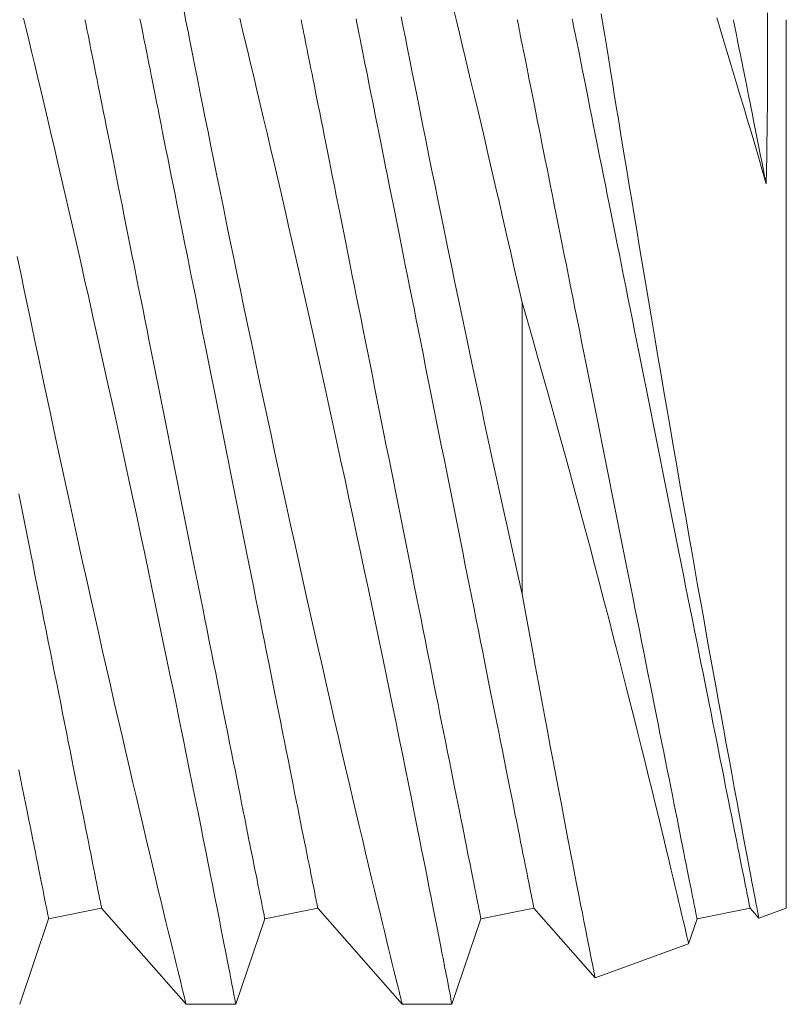
# Model space of a CAD drawing. Extents: x -53 to 61, y -9 to 35.
# Drawn here: x 40 to 41, y 4 to 5 of the extents above; entities that cross this region are included whole.
import ezdxf

# ---------------------------------------------------------------- set-up
doc = ezdxf.new("R2010")
doc.units = 0
doc.header["$MEASUREMENT"] = 0
doc.layers.get('0').update_dxf_attribs({"linetype": 'CONTINUOUS', "lineweight": 15})

msp = doc.modelspace()

# ---------------------------------------------------------------- linework, layer by layer
for p, q in [((40.6051, 4.68087), (40.6051, 4.47536)), ((40.43445, 4.47291), (40.4467, 4.47536)), ((40.4467, 4.47536), (40.46626, 4.45312)), ((40.48445, 4.47291), (40.4967, 4.47536)), ((40.4967, 4.47536), (40.51626, 4.45312)), ((40.53445, 4.47291), (40.5467, 4.47536)), ((40.5467, 4.47536), (40.56085, 4.45927)), ((40.58445, 4.47291), (40.5967, 4.47536)), ((40.5967, 4.47536), (40.59873, 4.47306)), ((40.59874, 4.47305), (40.6051, 4.47536)), ((40.42775, 4.45312), (40.43445, 4.47291)), ((40.47775, 4.45312), (40.48445, 4.47291)), ((40.52775, 4.45312), (40.53445, 4.47291)), ((40.58249, 4.46714), (40.58445, 4.47291)), ((40.56086, 4.45926), (40.58249, 4.46714)), ((40.46625, 4.45312), (40.47775, 4.45312)), ((40.51625, 4.45312), (40.52775, 4.45312))]:
    msp.add_line(p, q)
at = {"color": 8}
msp.add_line((40.54397, 4.61545), (40.54397, 4.54799), dxfattribs=at)
at = {"color": 8, "flags": 128}
for points in [[(40.46577, 4.6828), (40.46622, 4.68051), (40.46669, 4.67813), (40.4672, 4.67556), (40.46773, 4.67288), (40.46828, 4.6701), (40.46885, 4.66722), (40.46944, 4.66424), (40.47005, 4.66122), (40.47067, 4.6581), (40.47132, 4.6549), (40.47198, 4.65161), (40.47266, 4.64826), (40.47338, 4.64473), (40.47411, 4.64113), (40.47486, 4.63745), (40.47562, 4.63372), (40.4764, 4.62992), (40.47719, 4.62611), (40.47799, 4.62224), (40.47881, 4.61832), (40.47963, 4.61436), (40.48047, 4.61037), (40.48134, 4.60623), (40.48222, 4.60205), (40.48311, 4.59785), (40.48401, 4.59363), (40.48492, 4.58939), (40.48582, 4.58519), (40.48673, 4.58097), (40.48764, 4.57676), (40.48856, 4.57254), (40.48947, 4.56834), (40.49042, 4.56403), (40.49137, 4.55973), (40.49231, 4.55545), (40.49326, 4.5512), (40.4942, 4.54698), (40.49511, 4.54289), (40.49603, 4.53883), (40.49694, 4.53481), (40.49784, 4.53084), (40.49873, 4.52693), (40.49964, 4.52296), (40.50053, 4.51905), (40.50142, 4.51522), (40.50229, 4.51146), (40.50314, 4.50778), (40.50395, 4.50432), (40.50474, 4.50093), (40.50552, 4.49762), (40.50628, 4.49441), (40.50702, 4.4913), (40.50775, 4.48819), (40.50847, 4.4852), (40.50916, 4.48231), (40.50982, 4.47954), (40.51046, 4.47689), (40.51104, 4.47449), (40.51159, 4.4722), (40.51212, 4.47003), (40.51261, 4.46798), (40.51308, 4.46605), (40.51353, 4.4642), (40.51395, 4.46248), (40.51434, 4.4609), (40.51469, 4.45946), (40.51501, 4.45817), (40.51528, 4.45708), (40.51552, 4.45612), (40.51572, 4.45529), (40.51589, 4.45459), (40.51603, 4.45403), (40.51614, 4.45359), (40.51621, 4.45329), (40.51625, 4.45314), (40.51625, 4.45314)], [(40.54397, 4.61545), (40.54307, 4.61945), (40.54217, 4.62342), (40.54128, 4.62733), (40.5404, 4.63119), (40.53953, 4.63499), (40.53865, 4.63883), (40.53777, 4.6426), (40.53692, 4.6463), (40.53607, 4.64992), (40.53525, 4.65344), (40.53447, 4.65678), (40.5337, 4.66004), (40.53295, 4.6632), (40.53223, 4.66627), (40.53152, 4.66923), (40.53082, 4.67218), (40.53014, 4.67502), (40.52949, 4.67774), (40.52886, 4.68033), (40.52827, 4.6828)], [(40.47775, 4.45313), (40.47775, 4.45312), (40.47773, 4.45324), (40.47768, 4.45349), (40.4776, 4.45387), (40.4775, 4.45438), (40.47738, 4.45503), (40.47723, 4.4558), (40.47705, 4.45674), (40.47684, 4.45781), (40.47661, 4.45902), (40.47635, 4.46036), (40.47606, 4.46183), (40.47576, 4.46339), (40.47543, 4.46507), (40.47508, 4.46687), (40.4747, 4.46879), (40.4743, 4.47082), (40.47387, 4.47303), (40.47341, 4.47535), (40.47293, 4.47779), (40.47243, 4.48034), (40.4719, 4.48299), (40.47137, 4.4857), (40.47081, 4.48851), (40.47023, 4.49142), (40.46963, 4.49441), (40.46901, 4.4975), (40.46836, 4.50075), (40.46768, 4.5041), (40.46699, 4.50752), (40.46628, 4.51102), (40.46555, 4.51459), (40.46482, 4.5182), (40.46407, 4.52187), (40.4633, 4.5256), (40.46252, 4.52939), (40.46173, 4.53322), (40.4609, 4.53721), (40.46005, 4.54125), (40.4592, 4.54533), (40.45834, 4.54944), (40.45746, 4.55358), (40.45659, 4.55771), (40.4557, 4.56187), (40.45481, 4.56604), (40.45391, 4.57023), (40.45301, 4.57442), (40.45208, 4.57873), (40.45114, 4.58304), (40.4502, 4.58735), (40.44926, 4.59164), (40.44832, 4.59592), (40.4474, 4.60011), (40.44647, 4.60428), (40.44555, 4.60841), (40.44463, 4.61252), (40.44372, 4.61658), (40.44278, 4.62071), (40.44186, 4.6248), (40.44094, 4.62883), (40.44003, 4.6328), (40.43914, 4.63671), (40.43828, 4.64043), (40.43743, 4.64408), (40.4366, 4.64767), (40.43578, 4.65117), (40.43498, 4.65459), (40.43418, 4.65801), (40.43339, 4.66135), (40.43263, 4.66459), (40.43188, 4.66772), (40.43116, 4.67074), (40.4305, 4.67351), (40.42986, 4.67618), (40.42924, 4.67875), (40.42865, 4.6812)], [(40.48445, 4.47291), (40.48444, 4.47295), (40.48442, 4.47306), (40.48438, 4.47323), (40.48433, 4.47348), (40.48427, 4.4738), (40.48419, 4.47419), (40.4841, 4.47465), (40.48399, 4.47519), (40.48387, 4.47579), (40.48374, 4.47646), (40.48359, 4.4772), (40.48343, 4.478), (40.48325, 4.47888), (40.48307, 4.47982), (40.48286, 4.48083), (40.48265, 4.4819), (40.48242, 4.48304), (40.48218, 4.48425), (40.48193, 4.48551), (40.48166, 4.48684), (40.48138, 4.48824), (40.48109, 4.48969), (40.48079, 4.4912), (40.48047, 4.49277), (40.48015, 4.4944), (40.47981, 4.49609), (40.47946, 4.49783), (40.4791, 4.49962), (40.47874, 4.50147), (40.47836, 4.50337), (40.47797, 4.50532), (40.47757, 4.50732), (40.47716, 4.50936), (40.47674, 4.51146), (40.47631, 4.51359), (40.47587, 4.51577), (40.47543, 4.518), (40.47498, 4.52026), (40.47452, 4.52256), (40.47405, 4.5249), (40.47357, 4.52728), (40.47309, 4.52969), (40.4726, 4.53213), (40.47211, 4.5346), (40.47161, 4.5371), (40.4711, 4.53963), (40.47059, 4.54218), (40.47008, 4.54476), (40.46956, 4.54736), (40.46903, 4.54998), (40.46851, 4.55262), (40.46797, 4.55527), (40.46744, 4.55794), (40.4669, 4.56063), (40.46637, 4.56332), (40.46582, 4.56602), (40.46528, 4.56873), (40.46474, 4.57145), (40.4642, 4.57417), (40.46365, 4.57689), (40.46311, 4.57961), (40.46256, 4.58233), (40.46202, 4.58505), (40.46148, 4.58776), (40.46094, 4.59046), (40.4604, 4.59316), (40.45986, 4.59584), (40.45933, 4.59851), (40.4588, 4.60116), (40.45827, 4.6038), (40.45774, 4.60642), (40.45722, 4.60902), (40.45671, 4.6116), (40.4562, 4.61415), (40.45569, 4.61668), (40.45519, 4.61918), (40.4547, 4.62165), (40.45421, 4.6241), (40.45373, 4.62651), (40.45325, 4.62888), (40.45279, 4.63122), (40.45232, 4.63352), (40.45187, 4.63579), (40.45143, 4.63801), (40.45099, 4.64019), (40.45056, 4.64233), (40.45015, 4.64442), (40.44974, 4.64647), (40.44934, 4.64847), (40.44895, 4.65041), (40.44857, 4.65231), (40.4482, 4.65416), (40.44784, 4.65596), (40.44749, 4.6577), (40.44715, 4.65938), (40.44683, 4.66101), (40.44651, 4.66258), (40.44621, 4.66409), (40.44592, 4.66555), (40.44564, 4.66694), (40.44538, 4.66827), (40.44512, 4.66954), (40.44488, 4.67074), (40.44465, 4.67188), (40.44444, 4.67295), (40.44424, 4.67396), (40.44405, 4.67491), (40.44387, 4.67578), (40.44371, 4.67659), (40.44356, 4.67733), (40.44343, 4.678), (40.44331, 4.6786), (40.4432, 4.67913), (40.44311, 4.67959), (40.44303, 4.67998), (40.44297, 4.6803), (40.44292, 4.68055), (40.44288, 4.68073), (40.44286, 4.68083), (40.44286, 4.68087)], [(40.4967, 4.47536), (40.4967, 4.4754), (40.49668, 4.47551), (40.49664, 4.47569), (40.49659, 4.47593), (40.49653, 4.47625), (40.49645, 4.47664), (40.49636, 4.47711), (40.49625, 4.47764), (40.49613, 4.47824), (40.49599, 4.47891), (40.49585, 4.47965), (40.49569, 4.48045), (40.49551, 4.48133), (40.49532, 4.48227), (40.49512, 4.48328), (40.49491, 4.48435), (40.49468, 4.48549), (40.49444, 4.4867), (40.49418, 4.48797), (40.49392, 4.4893), (40.49364, 4.49069), (40.49335, 4.49214), (40.49305, 4.49365), (40.49273, 4.49522), (40.49241, 4.49685), (40.49207, 4.49854), (40.49172, 4.50028), (40.49136, 4.50207), (40.49099, 4.50392), (40.49061, 4.50582), (40.49022, 4.50777), (40.48982, 4.50977), (40.48941, 4.51181), (40.489, 4.51391), (40.48857, 4.51604), (40.48813, 4.51823), (40.48769, 4.52045), (40.48723, 4.52271), (40.48677, 4.52501), (40.48631, 4.52735), (40.48583, 4.52973), (40.48535, 4.53214), (40.48486, 4.53458), (40.48437, 4.53705), (40.48387, 4.53955), (40.48336, 4.54208), (40.48285, 4.54463), (40.48233, 4.54721), (40.48181, 4.54981), (40.48129, 4.55243), (40.48076, 4.55507), (40.48023, 4.55772), (40.4797, 4.56039), (40.47916, 4.56308), (40.47862, 4.56577), (40.47808, 4.56847), (40.47754, 4.57118), (40.477, 4.5739), (40.47645, 4.57662), (40.47591, 4.57934), (40.47536, 4.58206), (40.47482, 4.58478), (40.47428, 4.5875), (40.47373, 4.59021), (40.47319, 4.59291), (40.47265, 4.59561), (40.47212, 4.59829), (40.47158, 4.60096), (40.47105, 4.60362), (40.47053, 4.60625), (40.47, 4.60887), (40.46948, 4.61147), (40.46897, 4.61405), (40.46846, 4.61661), (40.46795, 4.61913), (40.46745, 4.62163), (40.46696, 4.62411), (40.46647, 4.62655), (40.46599, 4.62896), (40.46551, 4.63133), (40.46504, 4.63367), (40.46458, 4.63597), (40.46413, 4.63824), (40.46368, 4.64046), (40.46325, 4.64264), (40.46282, 4.64478), (40.4624, 4.64687), (40.46199, 4.64892), (40.46159, 4.65092), (40.4612, 4.65287), (40.46082, 4.65477), (40.46045, 4.65661), (40.46009, 4.65841), (40.45975, 4.66015), (40.45941, 4.66183), (40.45908, 4.66346), (40.45877, 4.66503), (40.45847, 4.66655), (40.45818, 4.668), (40.4579, 4.66939), (40.45763, 4.67072), (40.45738, 4.67199), (40.45714, 4.67319), (40.45691, 4.67433), (40.4567, 4.67541), (40.45649, 4.67641), (40.45631, 4.67736), (40.45613, 4.67823), (40.45597, 4.67904), (40.45582, 4.67978), (40.45569, 4.68045), (40.45557, 4.68105)], [(40.52775, 4.45313), (40.52775, 4.45312), (40.52773, 4.45324), (40.52768, 4.45349), (40.5276, 4.45387), (40.5275, 4.45438), (40.52738, 4.45503), (40.52723, 4.4558), (40.52705, 4.45674), (40.52684, 4.45781), (40.52661, 4.45902), (40.52635, 4.46036), (40.52606, 4.46183), (40.52576, 4.46339), (40.52543, 4.46507), (40.52508, 4.46687), (40.5247, 4.46879), (40.5243, 4.47082), (40.52387, 4.47303), (40.52341, 4.47535), (40.52293, 4.47779), (40.52243, 4.48034), (40.5219, 4.48299), (40.52137, 4.4857), (40.52081, 4.48851), (40.52023, 4.49142), (40.51963, 4.49441), (40.51901, 4.4975), (40.51836, 4.50075), (40.51768, 4.5041), (40.51699, 4.50752), (40.51628, 4.51102), (40.51555, 4.51459), (40.51482, 4.5182), (40.51407, 4.52187), (40.5133, 4.5256), (40.51252, 4.52939), (40.51173, 4.53322), (40.5109, 4.53721), (40.51005, 4.54125), (40.5092, 4.54533), (40.50834, 4.54944), (40.50746, 4.55358), (40.50659, 4.55771), (40.5057, 4.56187), (40.50481, 4.56604), (40.50391, 4.57023), (40.50301, 4.57442), (40.50208, 4.57873), (40.50114, 4.58304), (40.5002, 4.58735), (40.49926, 4.59164), (40.49832, 4.59592), (40.4974, 4.60011), (40.49647, 4.60428), (40.49555, 4.60841), (40.49463, 4.61252), (40.49372, 4.61658), (40.49278, 4.62071), (40.49186, 4.6248), (40.49094, 4.62883), (40.49003, 4.6328), (40.48914, 4.63671), (40.48828, 4.64043), (40.48743, 4.64408), (40.4866, 4.64767), (40.48578, 4.65117), (40.48498, 4.65459), (40.48418, 4.65801), (40.48339, 4.66135), (40.48263, 4.66459), (40.48188, 4.66772), (40.48116, 4.67074), (40.4805, 4.67351), (40.47986, 4.67618), (40.47924, 4.67875), (40.47865, 4.6812)], [(40.53445, 4.47291), (40.53444, 4.47295), (40.53442, 4.47306), (40.53438, 4.47323), (40.53433, 4.47348), (40.53427, 4.4738), (40.53419, 4.47419), (40.5341, 4.47465), (40.53399, 4.47519), (40.53387, 4.47579), (40.53374, 4.47646), (40.53359, 4.4772), (40.53343, 4.478), (40.53325, 4.47888), (40.53307, 4.47982), (40.53286, 4.48083), (40.53265, 4.4819), (40.53242, 4.48304), (40.53218, 4.48425), (40.53193, 4.48551), (40.53166, 4.48684), (40.53138, 4.48824), (40.53109, 4.48969), (40.53079, 4.4912), (40.53047, 4.49277), (40.53015, 4.4944), (40.52981, 4.49609), (40.52946, 4.49783), (40.5291, 4.49962), (40.52874, 4.50147), (40.52836, 4.50337), (40.52797, 4.50532), (40.52757, 4.50732), (40.52716, 4.50936), (40.52674, 4.51146), (40.52631, 4.51359), (40.52587, 4.51577), (40.52543, 4.518), (40.52498, 4.52026), (40.52452, 4.52256), (40.52405, 4.5249), (40.52357, 4.52728), (40.52309, 4.52969), (40.5226, 4.53213), (40.52211, 4.5346), (40.52161, 4.5371), (40.5211, 4.53963), (40.52059, 4.54218), (40.52008, 4.54476), (40.51956, 4.54736), (40.51903, 4.54998), (40.51851, 4.55262), (40.51797, 4.55527), (40.51744, 4.55794), (40.5169, 4.56063), (40.51637, 4.56332), (40.51582, 4.56602), (40.51528, 4.56873), (40.51474, 4.57145), (40.5142, 4.57417), (40.51365, 4.57689), (40.51311, 4.57961), (40.51256, 4.58233), (40.51202, 4.58505), (40.51148, 4.58776), (40.51094, 4.59046), (40.5104, 4.59316), (40.50986, 4.59584), (40.50933, 4.59851), (40.5088, 4.60116), (40.50827, 4.6038), (40.50774, 4.60642), (40.50722, 4.60902), (40.50671, 4.6116), (40.5062, 4.61415), (40.50569, 4.61668), (40.50519, 4.61918), (40.5047, 4.62165), (40.50421, 4.6241), (40.50373, 4.62651), (40.50325, 4.62888), (40.50279, 4.63122), (40.50232, 4.63352), (40.50187, 4.63579), (40.50143, 4.63801), (40.50099, 4.64019), (40.50056, 4.64233), (40.50015, 4.64442), (40.49974, 4.64647), (40.49934, 4.64847), (40.49895, 4.65041), (40.49857, 4.65231), (40.4982, 4.65416), (40.49784, 4.65596), (40.49749, 4.6577), (40.49715, 4.65938), (40.49683, 4.66101), (40.49651, 4.66258), (40.49621, 4.66409), (40.49592, 4.66555), (40.49564, 4.66694), (40.49538, 4.66827), (40.49512, 4.66954), (40.49488, 4.67074), (40.49465, 4.67188), (40.49444, 4.67295), (40.49424, 4.67396), (40.49405, 4.67491), (40.49387, 4.67578), (40.49371, 4.67659), (40.49356, 4.67733), (40.49343, 4.678), (40.49331, 4.6786), (40.4932, 4.67913), (40.49311, 4.67959), (40.49303, 4.67998), (40.49297, 4.6803), (40.49292, 4.68055), (40.49288, 4.68073), (40.49286, 4.68083), (40.49286, 4.68087)], [(40.5467, 4.47536), (40.5467, 4.4754), (40.54668, 4.47551), (40.54664, 4.47569), (40.54659, 4.47593), (40.54653, 4.47625), (40.54645, 4.47664), (40.54636, 4.47711), (40.54625, 4.47764), (40.54613, 4.47824), (40.54599, 4.47891), (40.54585, 4.47965), (40.54569, 4.48045), (40.54551, 4.48133), (40.54532, 4.48227), (40.54512, 4.48328), (40.54491, 4.48435), (40.54468, 4.48549), (40.54444, 4.4867), (40.54418, 4.48797), (40.54392, 4.4893), (40.54364, 4.49069), (40.54335, 4.49214), (40.54305, 4.49365), (40.54273, 4.49522), (40.54241, 4.49685), (40.54207, 4.49854), (40.54172, 4.50028), (40.54136, 4.50207), (40.54099, 4.50392), (40.54061, 4.50582), (40.54022, 4.50777), (40.53982, 4.50977), (40.53941, 4.51181), (40.539, 4.51391), (40.53857, 4.51604), (40.53813, 4.51823), (40.53769, 4.52045), (40.53723, 4.52271), (40.53677, 4.52501), (40.53631, 4.52735), (40.53583, 4.52973), (40.53535, 4.53214), (40.53486, 4.53458), (40.53437, 4.53705), (40.53387, 4.53955), (40.53336, 4.54208), (40.53285, 4.54463), (40.53233, 4.54721), (40.53181, 4.54981), (40.53129, 4.55243), (40.53076, 4.55507), (40.53023, 4.55772), (40.5297, 4.56039), (40.52916, 4.56308), (40.52862, 4.56577), (40.52808, 4.56847), (40.52754, 4.57118), (40.527, 4.5739), (40.52645, 4.57662), (40.52591, 4.57934), (40.52536, 4.58206), (40.52482, 4.58478), (40.52428, 4.5875), (40.52373, 4.59021), (40.52319, 4.59291), (40.52265, 4.59561), (40.52212, 4.59829), (40.52158, 4.60096), (40.52105, 4.60362), (40.52053, 4.60625), (40.52, 4.60887), (40.51948, 4.61147), (40.51897, 4.61405), (40.51846, 4.61661), (40.51795, 4.61913), (40.51745, 4.62163), (40.51696, 4.62411), (40.51647, 4.62655), (40.51599, 4.62896), (40.51551, 4.63133), (40.51504, 4.63367), (40.51458, 4.63597), (40.51413, 4.63824), (40.51368, 4.64046), (40.51325, 4.64264), (40.51282, 4.64478), (40.5124, 4.64687), (40.51199, 4.64892), (40.51159, 4.65092), (40.5112, 4.65287), (40.51082, 4.65477), (40.51045, 4.65661), (40.51009, 4.65841), (40.50975, 4.66015), (40.50941, 4.66183), (40.50908, 4.66346), (40.50877, 4.66503), (40.50847, 4.66655), (40.50818, 4.668), (40.5079, 4.66939), (40.50763, 4.67072), (40.50738, 4.67199), (40.50714, 4.67319), (40.50691, 4.67433), (40.5067, 4.67541), (40.50649, 4.67641), (40.50631, 4.67736), (40.50613, 4.67823), (40.50597, 4.67904), (40.50582, 4.67978), (40.50569, 4.68045), (40.50557, 4.68105)], [(40.51602, 4.68152), (40.51648, 4.67917), (40.51697, 4.67671), (40.51747, 4.67415), (40.518, 4.67149), (40.51857, 4.66865), (40.51915, 4.66571), (40.51976, 4.66268), (40.52038, 4.65955), (40.52103, 4.65633), (40.52169, 4.65308), (40.52236, 4.64973), (40.52305, 4.64632), (40.52376, 4.64283), (40.52449, 4.63928), (40.52525, 4.63556), (40.52602, 4.63177), (40.52682, 4.62793), (40.52762, 4.62403), (40.52844, 4.62008), (40.52927, 4.61613), (40.5301, 4.61213), (40.53095, 4.60809), (40.53181, 4.60402), (40.53267, 4.59993), (40.53357, 4.5957), (40.53448, 4.59145), (40.53539, 4.58718), (40.53631, 4.58291), (40.53724, 4.57863), (40.53807, 4.57479), (40.5389, 4.57095), (40.53974, 4.56712), (40.54058, 4.56331), (40.54143, 4.55945), (40.54228, 4.5556), (40.54313, 4.55178), (40.54397, 4.54799)], [(40.58445, 4.47291), (40.58444, 4.47295), (40.58442, 4.47306), (40.58438, 4.47323), (40.58433, 4.47348), (40.58427, 4.4738), (40.58419, 4.47419), (40.5841, 4.47465), (40.58399, 4.47519), (40.58387, 4.47579), (40.58374, 4.47646), (40.58359, 4.4772), (40.58343, 4.478), (40.58325, 4.47888), (40.58307, 4.47982), (40.58286, 4.48083), (40.58265, 4.4819), (40.58242, 4.48304), (40.58218, 4.48425), (40.58193, 4.48551), (40.58166, 4.48684), (40.58138, 4.48824), (40.58109, 4.48969), (40.58079, 4.4912), (40.58047, 4.49277), (40.58015, 4.4944), (40.57981, 4.49609), (40.57946, 4.49783), (40.5791, 4.49962), (40.57874, 4.50147), (40.57836, 4.50337), (40.57797, 4.50532), (40.57757, 4.50732), (40.57716, 4.50936), (40.57674, 4.51146), (40.57631, 4.51359), (40.57587, 4.51577), (40.57543, 4.518), (40.57498, 4.52026), (40.57452, 4.52256), (40.57405, 4.5249), (40.57357, 4.52728), (40.57309, 4.52969), (40.5726, 4.53213), (40.57211, 4.5346), (40.57161, 4.5371), (40.5711, 4.53963), (40.57059, 4.54218), (40.57008, 4.54476), (40.56956, 4.54736), (40.56903, 4.54998), (40.56851, 4.55262), (40.56797, 4.55527), (40.56744, 4.55794), (40.5669, 4.56063), (40.56637, 4.56332), (40.56582, 4.56602), (40.56528, 4.56873), (40.56474, 4.57145), (40.5642, 4.57417), (40.56365, 4.57689), (40.56311, 4.57961), (40.56256, 4.58233), (40.56202, 4.58505), (40.56148, 4.58776), (40.56094, 4.59046), (40.5604, 4.59316), (40.55986, 4.59584), (40.55933, 4.59851), (40.5588, 4.60116), (40.55827, 4.6038), (40.55774, 4.60642), (40.55722, 4.60902), (40.55671, 4.6116), (40.5562, 4.61415), (40.55569, 4.61668), (40.55519, 4.61918), (40.5547, 4.62165), (40.55421, 4.6241), (40.55373, 4.62651), (40.55325, 4.62888), (40.55279, 4.63122), (40.55232, 4.63352), (40.55187, 4.63579), (40.55143, 4.63801), (40.55099, 4.64019), (40.55056, 4.64233), (40.55014, 4.64442), (40.54974, 4.64647), (40.54934, 4.64847), (40.54895, 4.65041), (40.54857, 4.65231), (40.5482, 4.65416), (40.54784, 4.65596), (40.54749, 4.6577), (40.54715, 4.65938), (40.54683, 4.66101), (40.54651, 4.66258), (40.54621, 4.66409), (40.54592, 4.66555), (40.54564, 4.66694), (40.54538, 4.66827), (40.54512, 4.66954), (40.54488, 4.67074), (40.54465, 4.67188), (40.54444, 4.67295), (40.54424, 4.67396), (40.54405, 4.67491), (40.54387, 4.67578), (40.54371, 4.67659), (40.54356, 4.67733), (40.54343, 4.678), (40.54331, 4.6786), (40.5432, 4.67913), (40.54311, 4.67959), (40.54303, 4.67998), (40.54297, 4.6803), (40.54292, 4.68055), (40.54288, 4.68073), (40.54286, 4.68083), (40.54286, 4.68087)], [(40.5967, 4.47536), (40.5967, 4.4754), (40.59668, 4.47551), (40.59664, 4.47569), (40.59659, 4.47593), (40.59653, 4.47625), (40.59645, 4.47664), (40.59636, 4.47711), (40.59625, 4.47764), (40.59613, 4.47824), (40.59599, 4.47891), (40.59585, 4.47965), (40.59569, 4.48045), (40.59551, 4.48133), (40.59532, 4.48227), (40.59512, 4.48328), (40.59491, 4.48435), (40.59468, 4.48549), (40.59444, 4.4867), (40.59418, 4.48797), (40.59392, 4.4893), (40.59364, 4.49069), (40.59335, 4.49214), (40.59305, 4.49365), (40.59273, 4.49522), (40.59241, 4.49685), (40.59207, 4.49854), (40.59172, 4.50028), (40.59136, 4.50207), (40.59099, 4.50392), (40.59061, 4.50582), (40.59022, 4.50777), (40.58982, 4.50977), (40.58941, 4.51181), (40.589, 4.51391), (40.58857, 4.51604), (40.58813, 4.51823), (40.58769, 4.52045), (40.58723, 4.52271), (40.58677, 4.52501), (40.58631, 4.52735), (40.58583, 4.52973), (40.58535, 4.53214), (40.58486, 4.53458), (40.58437, 4.53705), (40.58387, 4.53955), (40.58336, 4.54208), (40.58285, 4.54463), (40.58233, 4.54721), (40.58181, 4.54981), (40.58129, 4.55243), (40.58076, 4.55507), (40.58023, 4.55772), (40.5797, 4.56039), (40.57916, 4.56308), (40.57862, 4.56577), (40.57808, 4.56847), (40.57754, 4.57118), (40.577, 4.5739), (40.57645, 4.57662), (40.57591, 4.57934), (40.57536, 4.58206), (40.57482, 4.58478), (40.57428, 4.5875), (40.57373, 4.59021), (40.57319, 4.59291), (40.57265, 4.59561), (40.57212, 4.59829), (40.57158, 4.60096), (40.57105, 4.60362), (40.57053, 4.60625), (40.57, 4.60887), (40.56948, 4.61147), (40.56897, 4.61405), (40.56846, 4.61661), (40.56795, 4.61913), (40.56745, 4.62163), (40.56696, 4.62411), (40.56647, 4.62655), (40.56599, 4.62896), (40.56551, 4.63133), (40.56504, 4.63367), (40.56458, 4.63597), (40.56413, 4.63824), (40.56368, 4.64046), (40.56325, 4.64264), (40.56282, 4.64478), (40.5624, 4.64687), (40.56199, 4.64892), (40.56159, 4.65092), (40.5612, 4.65287), (40.56082, 4.65477), (40.56045, 4.65661), (40.56009, 4.65841), (40.55975, 4.66015), (40.55941, 4.66183), (40.55908, 4.66346), (40.55877, 4.66503), (40.55847, 4.66655), (40.55818, 4.668), (40.5579, 4.66939), (40.55763, 4.67072), (40.55738, 4.67199), (40.55714, 4.67319), (40.55691, 4.67433), (40.5567, 4.67541), (40.55649, 4.67641), (40.55631, 4.67736), (40.55613, 4.67823), (40.55597, 4.67904), (40.55582, 4.67978), (40.55569, 4.68045), (40.55557, 4.68105)], [(40.59873, 4.47307), (40.59873, 4.47308), (40.5987, 4.47322), (40.59865, 4.4735), (40.59856, 4.474), (40.59843, 4.47469), (40.59826, 4.47556), (40.59806, 4.47661), (40.59787, 4.47762), (40.59765, 4.47875), (40.59742, 4.47999), (40.59716, 4.48136), (40.59688, 4.48284), (40.59651, 4.48479), (40.59611, 4.48692), (40.59568, 4.48921), (40.59522, 4.49166), (40.59472, 4.49434), (40.59419, 4.49717), (40.59364, 4.50016), (40.59306, 4.5033), (40.59246, 4.50653), (40.59184, 4.50989), (40.5912, 4.51337), (40.59054, 4.51697), (40.58999, 4.52002), (40.58942, 4.52315), (40.58884, 4.52634), (40.58825, 4.5296), (40.58765, 4.53292), (40.5869, 4.5371), (40.58614, 4.54136), (40.58537, 4.5457), (40.58459, 4.5501), (40.58394, 4.55376), (40.58328, 4.55747), (40.58263, 4.56121), (40.58197, 4.56497), (40.5813, 4.56875), (40.58049, 4.57343), (40.57967, 4.57813), (40.57886, 4.58284), (40.57805, 4.58755), (40.57738, 4.59143), (40.57672, 4.5953), (40.57606, 4.59916), (40.57541, 4.603), (40.57476, 4.60682), (40.57398, 4.61144), (40.5732, 4.61602), (40.57244, 4.62054), (40.5717, 4.625), (40.57109, 4.62862), (40.57049, 4.63219), (40.56991, 4.63571), (40.56933, 4.63916), (40.56877, 4.64255), (40.56811, 4.64655), (40.56747, 4.65045), (40.56685, 4.65423), (40.56625, 4.65789), (40.56577, 4.6608), (40.56531, 4.66364), (40.56486, 4.66637), (40.56443, 4.66902), (40.56402, 4.67155), (40.56354, 4.67446), (40.5631, 4.67722), (40.56268, 4.67982), (40.56228, 4.68225)], [(40.589, 4.68127), (40.58945, 4.67981), (40.58994, 4.67822), (40.59047, 4.67648), (40.59104, 4.6746), (40.59165, 4.6726), (40.5923, 4.67047), (40.59298, 4.66822), (40.59369, 4.66585), (40.59446, 4.66329), (40.59525, 4.66062), (40.59608, 4.65783), (40.59693, 4.65495), (40.59778, 4.65207), (40.59865, 4.64911), (40.59954, 4.64606), (40.60044, 4.64293)], [(40.60044, 4.64293), (40.60009, 4.64469), (40.59975, 4.64641), (40.59941, 4.6481), (40.59908, 4.64975), (40.59875, 4.65137), (40.59844, 4.65295), (40.59813, 4.6545), (40.59783, 4.65601), (40.59753, 4.65748), (40.59725, 4.65891), (40.59697, 4.6603), (40.5967, 4.66165), (40.59644, 4.66296), (40.59618, 4.66422), (40.59594, 4.66545), (40.5957, 4.66663), (40.59548, 4.66776), (40.59526, 4.66886), (40.59505, 4.6699), (40.59485, 4.67091), (40.59466, 4.67186), (40.59447, 4.67278), (40.5943, 4.67364), (40.59414, 4.67446), (40.59398, 4.67523), (40.59384, 4.67595), (40.5937, 4.67662), (40.59358, 4.67725), (40.59346, 4.67782), (40.59336, 4.67835), (40.59326, 4.67883), (40.59318, 4.67925), (40.5931, 4.67963), (40.59304, 4.67996), (40.59298, 4.68024), (40.59294, 4.68046), (40.5929, 4.68064), (40.59288, 4.68077), (40.59286, 4.68084), (40.59286, 4.68087)], [(40.60044, 4.64293), (40.60052, 4.64617), (40.60058, 4.64931), (40.60063, 4.65233), (40.60067, 4.65523), (40.6007, 4.658), (40.60073, 4.66078), (40.60075, 4.66341), (40.60077, 4.66589), (40.60078, 4.66821), (40.60078, 4.67043), (40.60078, 4.67247), (40.60078, 4.67434), (40.60078, 4.67601), (40.60078, 4.67744), (40.60077, 4.67869), (40.60077, 4.67977), (40.60077, 4.68066), (40.60076, 4.6814), (40.60076, 4.68194), (40.60076, 4.68229), (40.60076, 4.68244), (40.60076, 4.68243)], [(40.42719, 4.62611), (40.42799, 4.62224), (40.42881, 4.61832), (40.42963, 4.61436), (40.43047, 4.61037), (40.43134, 4.60623), (40.43222, 4.60205), (40.43311, 4.59785), (40.43401, 4.59363), (40.43492, 4.58939), (40.43582, 4.58519), (40.43673, 4.58097), (40.43764, 4.57676), (40.43856, 4.57254), (40.43947, 4.56834), (40.44042, 4.56403), (40.44137, 4.55973), (40.44231, 4.55545), (40.44326, 4.5512), (40.4442, 4.54698), (40.44511, 4.54289), (40.44603, 4.53883), (40.44694, 4.53481), (40.44784, 4.53084), (40.44873, 4.52693), (40.44964, 4.52296), (40.45053, 4.51905), (40.45142, 4.51522), (40.45229, 4.51146), (40.45314, 4.50778), (40.45395, 4.50432), (40.45474, 4.50093), (40.45552, 4.49762), (40.45628, 4.49441), (40.45702, 4.4913), (40.45775, 4.48819), (40.45847, 4.4852), (40.45916, 4.48231), (40.45982, 4.47954), (40.46046, 4.47689), (40.46104, 4.47449), (40.46159, 4.4722), (40.46212, 4.47003), (40.46261, 4.46798), (40.46308, 4.46605), (40.46353, 4.4642), (40.46395, 4.46248), (40.46434, 4.4609), (40.46469, 4.45946), (40.46501, 4.45817), (40.46528, 4.45708), (40.46552, 4.45612), (40.46572, 4.45529), (40.46589, 4.45459), (40.46603, 4.45403), (40.46614, 4.45359), (40.46621, 4.45329), (40.46625, 4.45314), (40.46625, 4.45314)], [(40.54397, 4.61545), (40.54519, 4.6112), (40.54642, 4.60693), (40.54764, 4.60263), (40.54886, 4.59833), (40.55007, 4.59401), (40.55131, 4.58956), (40.55254, 4.58511), (40.55377, 4.58066), (40.55498, 4.57623), (40.55619, 4.57181), (40.55734, 4.56754), (40.55848, 4.56329), (40.55961, 4.55907), (40.56072, 4.55488), (40.56181, 4.55074), (40.56292, 4.54651), (40.56401, 4.54234), (40.56508, 4.53822), (40.56612, 4.53417), (40.56714, 4.53018), (40.56808, 4.52649), (40.56899, 4.52287), (40.56989, 4.51933), (40.57075, 4.51586), (40.57159, 4.51248), (40.57243, 4.50909), (40.57325, 4.5058), (40.57403, 4.50261), (40.57478, 4.49953), (40.5755, 4.49657), (40.57614, 4.49393), (40.57675, 4.49139), (40.57734, 4.48897), (40.57789, 4.48665), (40.57841, 4.48446), (40.57892, 4.48232), (40.5794, 4.48031), (40.57985, 4.47843), (40.58026, 4.47669), (40.58063, 4.47509), (40.58095, 4.47372), (40.58125, 4.47248), (40.58151, 4.47137), (40.58174, 4.47038), (40.58194, 4.46952), (40.58211, 4.46877), (40.58225, 4.46816), (40.58236, 4.4677), (40.58244, 4.46737), (40.58248, 4.46718), (40.58249, 4.46715)], [(40.4467, 4.47536), (40.4467, 4.4754), (40.44668, 4.47551), (40.44664, 4.47569), (40.44659, 4.47593), (40.44653, 4.47625), (40.44645, 4.47664), (40.44636, 4.47711), (40.44625, 4.47764), (40.44613, 4.47824), (40.44599, 4.47891), (40.44585, 4.47965), (40.44569, 4.48045), (40.44551, 4.48133), (40.44532, 4.48227), (40.44512, 4.48328), (40.44491, 4.48435), (40.44468, 4.48549), (40.44444, 4.4867), (40.44418, 4.48797), (40.44392, 4.4893), (40.44364, 4.49069), (40.44335, 4.49214), (40.44305, 4.49365), (40.44273, 4.49522), (40.44241, 4.49685), (40.44207, 4.49854), (40.44172, 4.50028), (40.44136, 4.50207), (40.44099, 4.50392), (40.44061, 4.50582), (40.44022, 4.50777), (40.43982, 4.50977), (40.43941, 4.51181), (40.439, 4.51391), (40.43857, 4.51604), (40.43813, 4.51823), (40.43769, 4.52045), (40.43723, 4.52271), (40.43677, 4.52501), (40.43631, 4.52735), (40.43583, 4.52973), (40.43535, 4.53214), (40.43486, 4.53458), (40.43437, 4.53705), (40.43387, 4.53955), (40.43336, 4.54208), (40.43285, 4.54463), (40.43233, 4.54721), (40.43181, 4.54981), (40.43129, 4.55243), (40.43076, 4.55507), (40.43023, 4.55772), (40.4297, 4.56039), (40.42916, 4.56308), (40.42862, 4.56577), (40.42808, 4.56847), (40.42754, 4.57118)], [(40.56085, 4.45928), (40.56085, 4.4593), (40.56081, 4.45949), (40.56075, 4.45982), (40.56066, 4.46027), (40.56054, 4.46086), (40.5604, 4.46158), (40.56023, 4.46244), (40.56003, 4.46343), (40.5598, 4.46458), (40.55955, 4.46587), (40.55927, 4.4673), (40.55896, 4.46886), (40.55863, 4.47055), (40.55828, 4.47232), (40.55791, 4.47421), (40.55752, 4.47623), (40.55711, 4.47836), (40.55667, 4.4806), (40.5562, 4.48302), (40.55571, 4.48556), (40.5552, 4.48821), (40.55467, 4.49097), (40.55412, 4.49384), (40.55356, 4.49676), (40.55298, 4.49978), (40.55239, 4.50289), (40.55178, 4.50609), (40.55116, 4.50938), (40.5505, 4.51284), (40.54984, 4.51639), (40.54915, 4.52001), (40.54846, 4.52371), (40.54776, 4.52748), (40.54702, 4.53146), (40.54627, 4.5355), (40.54551, 4.53961), (40.54474, 4.54378), (40.54397, 4.54799)], [(40.43445, 4.47291), (40.43444, 4.47295), (40.43442, 4.47306), (40.43438, 4.47323), (40.43433, 4.47348), (40.43427, 4.4738), (40.43419, 4.47419), (40.4341, 4.47465), (40.43399, 4.47519), (40.43387, 4.47579), (40.43374, 4.47646), (40.43359, 4.4772), (40.43343, 4.478), (40.43325, 4.47888), (40.43307, 4.47982), (40.43286, 4.48083), (40.43265, 4.4819), (40.43242, 4.48304), (40.43218, 4.48425), (40.43193, 4.48551), (40.43166, 4.48684), (40.43138, 4.48824), (40.43109, 4.48969), (40.43079, 4.4912), (40.43047, 4.49277), (40.43015, 4.4944), (40.42981, 4.49609), (40.42946, 4.49783), (40.4291, 4.49962), (40.42874, 4.50147), (40.42836, 4.50337), (40.42797, 4.50532), (40.42757, 4.50732)]]:
    msp.add_lwpolyline(points, dxfattribs=at)

doc.saveas('drawing.dxf')
